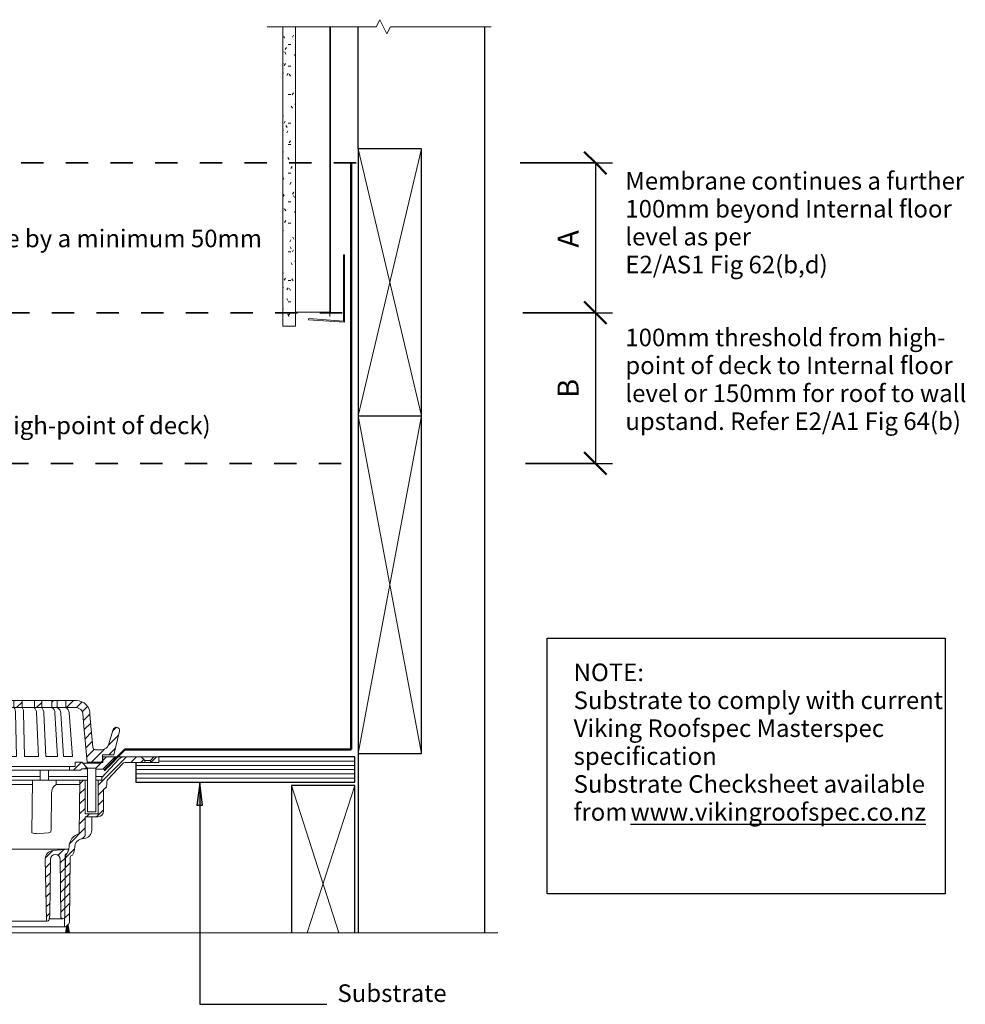
# Model space of a CAD drawing. Units: millimetres. Extents: x 2182 to 3526, y 2300 to 3044.
# Drawn here: x 2854 to 3526, y 2344 to 3044 of the extents above; entities that cross this region are included whole.
import ezdxf

# ---------------------------------------------------------------- set-up
doc = ezdxf.new("R2010")
doc.units = ezdxf.units.MM
doc.linetypes.add('Dash', pattern=[31.75, 15.875, -15.875])
for name, color, linetype, lineweight in [('A-____-____-DIMS', 211, 'Continuous', 30), ('A-____-____-DIMS-5', 211, 'Continuous', 30), ('A-____-____-IDEN', 131, 'Continuous', 30), ('A-DETL-____-MEDM', 33, 'Continuous', 25), ('A-DETL-____-OTLN', 90, 'Continuous', 18), ('A-DETL-____-THIN', 151, 'Continuous', 30), ('A-DETL-GENF-OTLN', 92, 'Continuous', 18), ('G-____-____-TEXT', 231, 'Continuous', 30)]:
    doc.layers.add(name, color=color, linetype=linetype, lineweight=lineweight)
doc.styles.add('Arial', font='arial.ttf', dxfattribs={"height": 1.232234})
doc.styles.add('Arial_1', font='arial.ttf', dxfattribs={"height": 1.309129})
doc.dimstyles.new('Diagonal', dxfattribs={"dimscale": 304.8, "dimtxt": 0.05021, "dimasz": 0.052083, "dimexe": 0.03937, "dimexo": 0.000538196, "dimgap": 0.024606, "dimtad": 1, "dimdec": 0, "dimlfac": 304.8, "dimzin": 0, "dimdsep": 46, "dimtxsty": 'Arial_1', "dimblk1": 'OBLIQUE', "dimblk2": 'OBLIQUE', "dimsah": 1, "dimcen": 0.09, "dimazin": 0, "dimtfac": 1, "dimtdec": 4, "dimtix": 1, "dimtmove": 0, "dimatfit": 3, "dimfxl": 1, "dimtvp": 1, "dimtolj": 1, "dimtzin": 0, "dimarcsym": 2})
pattern_1 = [(45, (-2837.879, -2519.722), (-3.535534, 3.535534), [])]

# ---------------------------------------------------------------- blocks, each defined once
blk = doc.blocks.new('Material_Plywood - Material_Plywood-730622-vik_env_051_guttwall internal gutter_to wall 1')
at = {"layer": 'A-DETL-GENF-OTLN', "lineweight": 25}
for p, q in [((0, -40), (0, -54)), ((155.52, -36), (16.32, -36)), ((155.52, -54), (155.52, -36)), ((0, -54), (155.52, -54))]:
    blk.add_line(p, q, dxfattribs=at)
at = {"layer": 'A-DETL-GENF-OTLN'}
for p, q in [((16.32, -39), (155.52, -39)), ((0, -42), (155.52, -42)), ((0, -45), (155.52, -45)), ((0, -48), (155.52, -48)), ((0, -51), (155.52, -51))]:
    blk.add_line(p, q, dxfattribs=at)
blk = doc.blocks.new('Framing Timber - Timber Framing 140 x 45mm-152169-vik_env_051_guttwall internal gutter_to wall 1')
at = {"layer": 'A-DETL-____-MEDM'}
for p, q in [((70, 22.5), (-34.74, 22.5)), ((70, -22.5), (70, 22.5)), ((-34.74, -22.5), (70, -22.5))]:
    blk.add_line(p, q, dxfattribs=at)
at = {"layer": 'A-DETL-GENF-OTLN'}
for p, q in [((70, 22.5), (-34.74, -11.17)), ((-34.74, 11.17), (70, -22.5))]:
    blk.add_line(p, q, dxfattribs=at)
blk = doc.blocks.new('Viking Roofspec - Waterproofing Membrane Detail - Enviroclad 1_52mm-873862-vik_env_051_guttwall internal gutter_to wall 1')
at = {"layer": 'A-DETL-GENF-OTLN', "color": 94, "lineweight": 50}
blk.add_line((0, 0), (417.05, 0), dxfattribs=at)
blk = doc.blocks.new('Viking Roofspec - Waterproofing Membrane Detail - Enviroclad 1_52mm-873863-vik_env_051_guttwall internal gutter_to wall 1')
at = {"layer": 'A-DETL-GENF-OTLN', "color": 94, "lineweight": 50}
blk.add_line((0, 0), (160.7, 0), dxfattribs=at)
blk = doc.blocks.new('Viking Roofspec - Drain Detail - 80mmØ Drain-136998-vik_env_051_guttwall internal gutter_to wall 1')
at = {"layer": 'A-DETL-GENF-OTLN'}
h = blk.add_hatch(dxfattribs=at)
h.set_pattern_fill('FP_1', color=256, style=0, pattern_type=2)
h.set_pattern_definition(pattern_1)
h.paths.add_polyline_path([(-63.98, -3.75), (-61.54, 24.42), (-61.33, 27.73), (-60.94, 31.02), (-60.55, 32.18), (-59.89, 33.22), (-59.01, 34.08), (-57.95, 34.7), (-56.78, 35.06), (-48.98, 35.06), (-48.98, 40.05), (-56.35, 40.05), (-58.55, 39.81), (-60.62, 39.08), (-62.48, 37.89), (-64.02, 36.31), (-65.15, 34.42), (-65.83, 32.33), (-66.68, 22.52), (-68.03, 6.99), (-68.13, 6.51), (-68.35, 6.07), (-68.66, 5.69), (-69.06, 5.41), (-69.52, 5.23), (-70.01, 5.17), (-74.52, 5.17), (-75.76, 5.34), (-76.92, 5.81), (-77.93, 6.56), (-78.71, 7.54), (-79.22, 8.69), (-82.53, 19.49), (-82.77, 20.03), (-83.14, 20.48), (-83.61, 20.83), (-84.16, 21.05), (-84.74, 21.12), (-85.32, 21.04), (-85.87, 20.82), (-86.33, 20.46), (-86.7, 20), (-86.93, 19.47), (-87.03, 18.89), (-86.97, 18.3), (-83.09, 1.49), (-75.04, 1.49), (-75.04, -3.75), (-74.29, -3.75)])
h.paths.add_polyline_path([(63.98, -3.75), (75.04, -3.75), (75.04, 1.49), (83.09, 1.49), (86.97, 18.3), (87.03, 18.89), (86.93, 19.47), (86.7, 20), (86.33, 20.46), (85.87, 20.82), (85.24, 21.05), (84.74, 21.12), (84.16, 21.05), (83.61, 20.83), (83.14, 20.48), (82.77, 20.03), (82.53, 19.49), (79.22, 8.69), (78.71, 7.54), (77.93, 6.56), (76.92, 5.81), (75.76, 5.34), (74.52, 5.17), (70.01, 5.17), (69.52, 5.23), (69.06, 5.41), (68.66, 5.69), (68.35, 6.07), (68.13, 6.51), (68.03, 6.99), (65.83, 32.33), (65.15, 34.42), (64.02, 36.31), (62.48, 37.89), (60.62, 39.08), (58.55, 39.81), (56.35, 40.05), (48.98, 40.05), (48.98, 35.06), (56.78, 35.06), (57.95, 34.7), (59.01, 34.08), (59.89, 33.22), (60.55, 32.18), (60.94, 31.02), (61.33, 27.73), (61.7, 22.52), (63.27, 4.47)])
h.paths.add_polyline_path([(31.73, 35.06), (31.73, 40.05), (26.52, 40.05), (26.52, 35.06)])
h.paths.add_polyline_path([(42.8, 35.06), (42.8, 40.05), (39.04, 40.05), (39.04, 35.06)])
h.paths.add_polyline_path([(12.04, 35.06), (17.92, 35.06), (17.92, 40.05), (12.04, 40.05)])
h.paths.add_polyline_path([(3.32, 35.06), (3.32, 40.05), (-3.32, 40.05), (-3.32, 35.06)])
h.paths.add_polyline_path([(-31.73, 35.06), (-26.52, 35.06), (-26.52, 40.05), (-31.73, 40.05)])
h.paths.add_polyline_path([(-17.92, 35.06), (-12.04, 35.06), (-12.04, 40.05), (-17.92, 40.05)])
h.paths.add_polyline_path([(-42.8, 35.06), (-39.04, 35.06), (-39.04, 40.05), (-42.8, 40.05)])
h = blk.add_hatch(dxfattribs=at)
h.set_pattern_fill('FP_1', color=256, style=0, pattern_type=2)
h.set_pattern_definition(pattern_1)
h.paths.add_polyline_path([(-47.95, -120.86), (-48.04, -114.15), (-48.13, -113.84), (-48.15, -113.5), (-48.21, -100.39), (-48.58, -72.05), (-48.77, -70.68), (-49.11, -69.68), (-49.77, -68.64), (-49.79, -68.63), (-49.94, -68.22), (-50.53, -67.2), (-51.04, -65.64), (-51.23, -64.01), (-51.57, -61.48), (-52.55, -59.13), (-54.08, -57.09), (-56.08, -55.52), (-58.42, -54.49), (-58.75, -16.5), (-62.55, -16.5), (-62.55, -40.5), (-71.95, -40.5), (-71.95, -16.5), (-74.57, -16.5), (-74.57, -14.54), (-86.64, -1.59), (-87.58, -0.82), (-88.31, -0.41), (-89.28, -0.1), (-90.3, 0), (-102.5, 0), (-105, -2.5), (-105, -4), (-90.44, -4.05), (-89.95, -4.21), (-89.51, -4.46), (-89.12, -4.8), (-78.74, -15.93), (-78.38, -16.43), (-78.15, -17.01), (-78.07, -17.63), (-78.07, -19.5), (-77.97, -20.4), (-77.66, -21.26), (-77.17, -22.02), (-76.53, -22.66), (-75.75, -23.13), (-75.75, -38.5), (-75.61, -39.54), (-75.21, -40.5), (-74.58, -41.33), (-73.75, -41.96), (-72.79, -42.36), (-71.75, -42.5), (-62.75, -42.5), (-62.75, -54.4), (-62.65, -55.28), (-62.37, -56.11), (-61.91, -56.86), (-61.29, -57.49), (-60.55, -57.97), (-58.5, -58.74), (-57.4, -59.46), (-56.48, -60.39), (-55.79, -61.51), (-55.35, -62.74), (-54.79, -67.05), (-53.64, -69.86), (-53.22, -69.91), (-52.83, -70.07), (-52.49, -70.33), (-52.23, -70.67), (-52.06, -71.06), (-52, -71.48), (-51.4, -117.36), (-50.12, -120.25), (-49.88, -120.5), (-49.59, -120.7), (-49.26, -120.82), (-48.91, -120.86)])
h.paths.add_polyline_path([(-115, -4), (-109, -4), (-109, -2.5), (-111.5, 0), (-115, 0)])
h = blk.add_hatch(dxfattribs=at)
h.set_pattern_fill('FP_1', color=256, style=0, pattern_type=2)
h.set_pattern_definition(pattern_1)
h.paths.add_polyline_path([(-70.25, -8.65), (-70.25, -7.85), (-74.29, -3.85), (-75.25, -3.85), (-75.25, 0), (-83.85, 0), (-75.2, -8.65), (-74.29, -8.65)])
h = blk.add_hatch(dxfattribs=at)
h.set_pattern_fill('FP_1', color=256, style=0, pattern_type=2)
h.set_pattern_definition(pattern_1)
h.paths.add_polyline_path([(48.91, -120.86), (49.26, -120.82), (49.59, -120.7), (49.88, -120.5), (50.12, -120.25), (50.29, -119.95), (51.4, -117.36), (52.06, -71.06), (52.23, -70.67), (52.49, -70.33), (52.83, -70.07), (53.22, -69.91), (53.64, -69.86), (54.79, -67.05), (55.35, -62.74), (55.79, -61.51), (56.48, -60.39), (57.4, -59.46), (58.65, -58.68), (60.55, -57.97), (61.29, -57.49), (61.91, -56.86), (62.37, -56.11), (62.65, -55.28), (62.75, -54.4), (62.75, -42.5), (71.75, -42.5), (72.79, -42.36), (73.75, -41.96), (74.58, -41.33), (75.21, -40.5), (75.61, -39.54), (75.75, -38.5), (75.75, -23.13), (76.53, -22.66), (77.17, -22.02), (77.66, -21.26), (77.97, -20.4), (78.07, -19.5), (78.07, -17.63), (78.15, -17.01), (78.38, -16.43), (78.74, -15.93), (89.51, -4.46), (89.95, -4.21), (90.44, -4.05), (90.95, -4), (105, -4), (105, -2.5), (102.5, 0), (90.3, 0), (89.28, -0.1), (88.31, -0.41), (87.41, -0.92), (86.64, -1.59), (74.57, -14.54), (74.57, -16.5), (71.95, -16.5), (71.95, -40.5), (62.55, -40.5), (62.55, -16.5), (58.75, -16.5), (58.42, -54.49), (56.08, -55.52), (54.08, -57.09), (52.55, -59.13), (51.57, -61.48), (50.93, -66), (50.53, -67.2), (49.84, -68.51), (49.75, -68.64), (49.66, -68.72), (49.07, -69.79), (48.72, -70.83), (48.58, -72.05), (48.21, -100.39), (48.12, -113.93), (48.03, -114.22), (47.95, -120.86)])
h.paths.add_polyline_path([(109, -4), (115, -4), (115, 0), (111.5, 0), (109, -2.5)])
h = blk.add_hatch(dxfattribs=at)
h.set_pattern_fill('FP_1', color=256, style=0, pattern_type=2)
h.set_pattern_definition(pattern_1)
h.paths.add_polyline_path([(75.2, -8.65), (83.85, 0), (75.25, 0), (75.25, -3.85), (74.25, -3.85), (70.25, -7.85), (70.25, -8.65), (71.95, -8.65)])
h = blk.add_hatch(dxfattribs=at)
h.set_pattern_fill('FP_1', color=256, style=0, pattern_type=2)
h.set_pattern_definition(pattern_1)
h.paths.add_polyline_path([(-51.53, -9.32), (-51.53, -6.82), (-55.53, -6.82), (-55.53, -3.81), (-60.28, -3.81), (-63.88, -7.42), (-63.88, -8.35), (-60.25, -8.35), (-59.28, -9.32)])
h = blk.add_hatch(dxfattribs=at)
h.set_pattern_fill('FP_1', color=256, style=0, pattern_type=2)
h.set_pattern_definition(pattern_1)
h.paths.add_polyline_path([(51.53, -9.32), (59.28, -9.32), (60.25, -8.35), (63.88, -8.35), (63.88, -7.42), (60.28, -3.81), (55.53, -3.81), (55.53, -6.82), (51.53, -6.82)])
h = blk.add_hatch(dxfattribs=at)
h.set_pattern_fill('FP_1', color=256, style=0, pattern_type=2)
h.set_pattern_definition(pattern_1)
h.paths.add_polyline_path([(-35.41, -116.69), (-35.05, -116.61), (-34.28, -72.61), (-34.44, -71.11), (-34.97, -69.71), (-35.83, -68.47), (-36.97, -67.49), (-38.31, -66.82), (-39.78, -66.5), (-50.93, -65.52), (-49.79, -68.63), (-49.42, -68.72), (-49.07, -68.88), (-48.77, -69.13), (-48.55, -69.45), (-48.4, -69.8), (-48.35, -70.19), (-48.12, -113.93), (-48.01, -114.22), (-47.7, -114.63), (-47.63, -114.7), (-47.37, -114.86), (-47.07, -114.96), (-46.77, -114.99), (-46.43, -114.95), (-46.11, -114.85), (-45.83, -114.67), (-45.59, -114.44), (-45.41, -114.15), (-45.29, -113.84), (-45.25, -113.5), (-44.9, -72.7), (-44.77, -71.81), (-44.43, -70.99), (-43.88, -70.28), (-43.17, -69.74), (-42.34, -69.4), (-41.45, -69.28), (-40.56, -69.4), (-39.74, -69.74), (-39.02, -70.28), (-38.47, -70.98), (-38.13, -71.81), (-38, -72.69), (-37.59, -112.42), (-36.91, -115.82), (-36.72, -116.13), (-36.45, -116.39), (-36.13, -116.58), (-35.78, -116.68)])
h = blk.add_hatch(dxfattribs=at)
h.set_pattern_fill('FP_1', color=256, style=0, pattern_type=2)
h.set_pattern_definition(pattern_1)
h.paths.add_polyline_path([(35.41, -116.69), (35.78, -116.68), (36.13, -116.58), (36.45, -116.39), (36.72, -116.13), (36.91, -115.82), (37.02, -115.47), (37.59, -112.42), (38, -72.69), (38.13, -71.81), (38.47, -70.98), (39.02, -70.28), (39.74, -69.74), (40.56, -69.4), (41.45, -69.28), (42.34, -69.4), (43.17, -69.74), (43.88, -70.28), (44.43, -70.99), (44.77, -71.81), (44.9, -72.7), (45.29, -113.84), (45.41, -114.15), (45.59, -114.44), (45.83, -114.67), (46.11, -114.85), (46.43, -114.95), (46.77, -114.99), (47.07, -114.96), (47.37, -114.86), (47.63, -114.7), (47.85, -114.48), (48.01, -114.22), (48.12, -113.93), (48.15, -113.62), (48.4, -69.8), (48.55, -69.45), (48.77, -69.13), (49.07, -68.88), (49.42, -68.72), (49.79, -68.63), (50.93, -65.52), (39.78, -66.5), (38.31, -66.82), (36.97, -67.49), (35.83, -68.47), (34.97, -69.71), (34.44, -71.11), (34.28, -72.61), (35.05, -116.61)])
for p, q in [((-56.78, 35.06), (-48.98, 35.06)), ((-48.98, 40.05), (-56.35, 40.05)), ((-42.8, 40.05), (-48.98, 40.05)), ((-48.98, 35.06), (-48.98, 40.05)), ((-48.98, 35.06), (48.98, 35.06)), ((-42.8, 40.05), (-42.8, 35.06)), ((-39.04, 40.05), (-42.8, 40.05)), ((-42.8, 35.06), (-39.04, 35.06)), ((-31.73, 40.05), (-39.04, 40.05)), ((-39.04, 35.06), (-39.04, 40.05)), ((-31.73, 40.05), (-31.73, 35.06)), ((-26.52, 40.05), (-31.73, 40.05)), ((-31.73, 35.06), (-26.52, 35.06)), ((-17.92, 40.05), (-26.52, 40.05)), ((-26.52, 35.06), (-26.52, 40.05)), ((-17.92, 40.05), (-17.92, 35.06)), ((-12.04, 40.05), (-17.92, 40.05)), ((-17.92, 35.06), (-12.04, 35.06)), ((-3.32, 40.05), (-12.04, 40.05)), ((-12.04, 35.06), (-12.04, 40.05)), ((-3.32, 40.05), (-3.32, 35.06)), ((3.32, 40.05), (-3.32, 40.05)), ((-3.32, 35.06), (3.32, 35.06)), ((-3.32, 0.25), (-3.32, 35.06)), ((12.04, 40.05), (3.32, 40.05)), ((3.32, 35.06), (3.32, 40.05)), ((3.32, 0.25), (3.32, 35.06)), ((12.04, 40.05), (12.04, 35.06)), ((17.92, 40.05), (12.04, 40.05)), ((12.04, 35.06), (17.92, 35.06)), ((26.52, 40.05), (17.92, 40.05)), ((17.92, 35.06), (17.92, 40.05)), ((26.52, 40.05), (26.52, 35.06)), ((31.73, 40.05), (26.52, 40.05)), ((26.52, 35.06), (31.73, 35.06)), ((39.04, 40.05), (31.73, 40.05)), ((31.73, 35.06), (31.73, 40.05)), ((39.04, 40.05), (39.04, 35.06)), ((42.8, 40.05), (39.04, 40.05)), ((39.04, 35.06), (42.8, 35.06)), ((48.98, 40.05), (42.8, 40.05)), ((42.8, 35.06), (42.8, 40.05)), ((56.35, 40.05), (48.98, 40.05)), ((48.98, 40.05), (48.98, 35.06)), ((48.98, 35.06), (56.78, 35.06)), ((-66.02, 30.13), (-66.49, 24.72)), ((-61.33, 27.73), (-60.94, 31.02)), ((-51.33, 31.4), (-53.66, 0.25)), ((-47.25, 0.25), (-45.39, 31.04)), ((-41.15, 31.47), (-43.04, 0.25)), ((-34.61, 0.25), (-33.31, 31.14)), ((-28.11, 31.26), (-29.42, 0.25)), ((-19.61, 0.25), (-18.88, 31.41)), ((-13.84, 0.25), (-13.11, 31.27)), ((13.84, 0.25), (13.11, 31.27)), ((19.61, 0.25), (18.88, 31.41)), ((28.11, 31.26), (29.42, 0.25)), ((34.61, 0.25), (33.31, 31.14)), ((41.15, 31.47), (43.04, 0.25)), ((47.25, 0.25), (45.39, 31.04)), ((51.33, 31.4), (53.66, 0.25)), ((60.94, 31.02), (61.33, 27.73)), ((66.49, 24.72), (66.02, 30.13)), ((-66.49, 24.72), (-68.03, 6.99)), ((-63.98, -3.75), (-61.54, 24.42)), ((-61.54, 24.42), (-61.33, 27.73)), ((61.33, 27.73), (61.54, 24.42)), ((61.54, 24.42), (63.98, -3.75)), ((68.03, 6.99), (66.49, 24.72)), ((-86.97, 18.3), (-83.09, 1.49)), ((-79.22, 8.69), (-82.53, 19.49)), ((82.53, 19.49), (79.22, 8.69)), ((83.09, 1.49), (86.97, 18.3)), ((-111.5, 0), (-115, 0)), ((-115, 0), (-115, -4)), ((-111.5, 0), (-102.5, 0)), ((-109, -2.5), (-111.5, 0)), ((-83.09, 1.49), (-75.04, 1.49)), ((-75.04, 1.49), (-75.04, -3.75)), ((-53.66, 0.25), (-47.25, 0.25)), ((-43.04, 0.25), (-34.61, 0.25)), ((-29.42, 0.25), (-19.61, 0.25)), ((-13.84, 0.25), (-3.32, 0.25)), ((13.84, 0.25), (3.32, 0.25)), ((29.42, 0.25), (19.61, 0.25)), ((43.04, 0.25), (34.61, 0.25)), ((53.66, 0.25), (47.25, 0.25)), ((75.04, -3.75), (75.04, 1.49)), ((75.04, 1.49), (83.09, 1.49)), ((111.5, 0), (102.5, 0)), ((111.5, 0), (109, -2.5)), ((115, 0), (111.5, 0)), ((115, -4), (115, 0)), ((-115, -4), (-109, -4)), ((-102.5, 0), (-111.5, 0)), ((-105, -2.5), (-109, -2.5)), ((-109, -4), (-109, -2.5)), ((-109, -4), (-105, -4)), ((-109, -4), (-105, -4)), ((-102.5, 0), (-105, -2.5)), ((-105, -2.5), (-105, -4)), ((-105, -4), (-90.95, -4)), ((-90.3, 0), (-102.5, 0)), ((-83.85, 0), (-90.3, 0)), ((-89.12, -4.8), (-78.74, -15.93)), ((-74.57, -14.54), (-86.64, -1.59)), ((-75.25, 0), (-83.85, 0)), ((-83.85, 0), (-75.2, -8.65)), ((-75.04, 0), (-75.25, 0)), ((-75.25, -3.85), (-75.25, 0)), ((-74.25, -3.85), (-75.25, -3.85)), ((-75.04, -3.75), (-63.98, -3.75)), ((-70.25, -7.85), (-74.25, -3.85)), ((-60.82, -4.35), (-73.75, -4.35)), ((-60.28, -3.81), (-63.88, -7.42)), ((-55.53, -3.81), (-60.28, -3.81)), ((-55.53, -6.82), (-55.53, -3.81)), ((-51.53, -6.82), (-55.53, -6.82)), ((0, -6.82), (-51.53, -6.82)), ((-51.53, -9.32), (-51.53, -6.82)), ((0, -6.82), (51.53, -6.82)), ((55.53, -6.82), (51.53, -6.82)), ((51.53, -6.82), (51.53, -9.32)), ((60.28, -3.81), (55.53, -3.81)), ((55.53, -3.81), (55.53, -6.82)), ((63.88, -7.42), (60.28, -3.81)), ((73.75, -4.35), (60.82, -4.35)), ((63.98, -3.75), (75.04, -3.75)), ((74.25, -3.85), (70.25, -7.85)), ((75.25, -3.85), (74.25, -3.85)), ((86.64, -1.59), (74.57, -14.54)), ((75.25, 0), (75.04, 0)), ((75.2, -8.65), (83.85, 0)), ((83.85, 0), (75.25, 0)), ((75.25, 0), (75.25, -3.85)), ((78.74, -15.93), (89.12, -4.8)), ((90.3, 0), (83.85, 0)), ((102.5, 0), (90.3, 0)), ((90.95, -4), (105, -4)), ((111.5, 0), (102.5, 0)), ((105, -2.5), (102.5, 0)), ((105, -4), (105, -2.5)), ((105, -2.5), (109, -2.5)), ((105, -4), (109, -4)), ((109, -4), (105, -4)), ((109, -2.5), (109, -4)), ((109, -4), (115, -4)), ((-75.2, -8.65), (-70.25, -8.65)), ((-64.25, -7.85), (-70.25, -7.85)), ((-70.25, -8.65), (-70.25, -7.85)), ((-70.25, -8.65), (-70.25, -39.09)), ((-64.25, -7.85), (-63.88, -7.48)), ((-64.25, -39.09), (-64.25, -7.85)), ((-63.88, -7.42), (-63.88, -8.35)), ((-63.88, -8.35), (-60.25, -8.35)), ((-60.25, -8.35), (-59.28, -9.32)), ((-59.28, -9.32), (-51.53, -9.32)), ((0, -9.32), (-51.53, -9.32)), ((-30.63, -9.32), (-36.62, -9.32)), ((-36.62, -9.32), (-36.62, -16.5)), ((-30.63, -16.5), (-30.63, -9.32)), ((0, -9.32), (51.53, -9.32)), ((30.63, -9.32), (30.63, -16.5)), ((36.62, -9.32), (30.63, -9.32)), ((36.62, -16.5), (36.62, -9.32)), ((51.53, -9.32), (59.28, -9.32)), ((59.28, -9.32), (60.25, -8.35)), ((60.25, -8.35), (63.88, -8.35)), ((63.88, -8.35), (63.88, -7.42)), ((63.88, -7.48), (64.25, -7.85)), ((64.25, -7.85), (64.25, -39.09)), ((70.25, -7.85), (64.25, -7.85)), ((70.25, -7.85), (70.25, -8.65)), ((70.25, -39.09), (70.25, -8.65)), ((70.25, -8.65), (75.2, -8.65)), ((-78.07, -17.63), (-78.07, -19.5)), ((-75.07, -14), (-70.25, -14)), ((-74.57, -16.5), (-74.57, -14.54)), ((-71.95, -16.5), (-74.57, -16.5)), ((-71.95, -16.5), (-70.25, -16.5)), ((-71.95, -40.5), (-71.95, -16.5)), ((-64.25, -14), (-36.62, -14)), ((-62.55, -16.5), (-64.25, -16.5)), ((-58.75, -16.5), (-62.55, -16.5)), ((-62.55, -16.5), (-62.55, -40.5)), ((-36.62, -16.5), (-58.75, -16.5)), ((-58.42, -54.49), (-58.75, -16.5)), ((-58.72, -19.5), (-42.03, -19.5)), ((-36.62, -16.5), (-42.13, -16.5)), ((-42.13, -16.5), (-42.03, -19.5)), ((-36.62, -16.5), (-30.63, -16.5)), ((-30.63, -14), (0, -14)), ((-25.13, -16.5), (-30.63, -16.5)), ((-24.8, -53.97), (-25.13, -16.5)), ((-25.13, -16.5), (0, -16.5)), ((0, -19.5), (-25.1, -19.5)), ((30.63, -14), (0, -14)), ((25.13, -16.5), (0, -16.5)), ((0, -19.5), (25.1, -19.5)), ((25.13, -16.5), (24.8, -53.97)), ((30.63, -16.5), (25.13, -16.5)), ((30.63, -16.5), (36.62, -16.5)), ((64.25, -14), (36.62, -14)), ((42.13, -16.5), (36.62, -16.5)), ((36.62, -16.5), (64.25, -16.5)), ((42.03, -19.5), (42.13, -16.5)), ((58.72, -19.5), (42.03, -19.5)), ((58.75, -16.5), (58.42, -54.49)), ((62.55, -16.5), (58.75, -16.5)), ((62.55, -40.5), (62.55, -16.5)), ((75.07, -14), (70.25, -14)), ((71.95, -16.5), (70.25, -16.5)), ((74.57, -16.5), (71.95, -16.5)), ((71.95, -16.5), (71.95, -40.5)), ((74.57, -14.54), (74.57, -16.5)), ((78.07, -19.5), (78.07, -17.63)), ((-75.75, -23.13), (-75.75, -38.5)), ((-38.62, -25.89), (-38.41, -52.04)), ((38.41, -52.04), (38.62, -25.89)), ((75.75, -38.5), (75.75, -23.13)), ((-62.55, -40.5), (-71.95, -40.5)), ((-70.25, -39.09), (-64.25, -39.09)), ((71.95, -40.5), (62.55, -40.5)), ((64.25, -39.09), (70.25, -39.09)), ((-71.75, -42.5), (-62.75, -42.5)), ((-67.44, -42.5), (-67.28, -52.11)), ((-67.44, -42.5), (-67.28, -52.11)), ((-62.75, -42.5), (-62.75, -54.4)), ((62.75, -54.4), (62.75, -42.5)), ((62.75, -42.5), (71.75, -42.5)), ((67.28, -52.11), (67.44, -42.5)), ((67.44, -42.5), (67.28, -52.11)), ((-36.59, -54), (-30.42, -54.49)), ((-25.63, -54.15), (-24.8, -53.97)), ((24.8, -53.97), (25.63, -54.15)), ((30.42, -54.49), (36.59, -54)), ((-61.95, -57.96), (-60.53, -58.12)), ((-61.95, -57.96), (-60.1, -58.17)), ((61.95, -57.96), (60.1, -58.17)), ((60.53, -58.12), (61.95, -57.96)), ((-39.78, -66.5), (-50.93, -65.52)), ((-50.93, -65.52), (-49.79, -68.63)), ((-50.93, -65.52), (50.93, -65.52)), ((50.93, -65.52), (39.78, -66.5)), ((49.79, -68.63), (50.93, -65.52)), ((-52, -71.48), (-51.4, -117.36)), ((-48.21, -100.39), (-48.58, -72.05)), ((-48.35, -70.19), (-48.15, -113.62)), ((-45.25, -113.5), (-44.9, -72.7)), ((-38, -72.69), (-37.59, -112.42)), ((-35.05, -116.61), (-34.28, -72.61)), ((34.28, -72.61), (35.05, -116.61)), ((37.59, -112.42), (38, -72.69)), ((44.9, -72.7), (45.25, -113.5)), ((48.15, -113.62), (48.35, -70.19)), ((48.58, -72.05), (48.21, -100.39)), ((51.4, -117.36), (52, -71.48)), ((-51.4, -117.36), (-50.29, -119.95)), ((-47.95, -120.86), (-48.03, -114.22)), ((-46.77, -114.99), (-37.11, -114.99)), ((-37.59, -112.42), (-37.02, -115.47)), ((-35.05, -116.61), (35.05, -116.61)), ((37.02, -115.47), (37.59, -112.42)), ((46.77, -114.99), (37.11, -114.99)), ((48.03, -114.22), (47.95, -120.86)), ((50.29, -119.95), (51.4, -117.36)), ((-48.91, -120.86), (-47.95, -120.86)), ((-47.95, -120.86), (0, -120.86)), ((-47.92, -120.86), (0, -120.86)), ((0, -120.86), (3.97, -120.86)), ((3.97, -120.86), (0, -120.86)), ((4.88, -120.86), (47.95, -120.86)), ((47.92, -120.86), (4.88, -120.86)), ((47.95, -120.86), (48.91, -120.86))]:
    blk.add_line(p, q, dxfattribs=at)
at = {"layer": 'A-DETL-GENF-OTLN', "flags": 128}
for points in [[(-70.01, 5.17), (-72.26, 5.17), (-74.52, 5.17)], [(74.52, 5.17), (72.26, 5.17), (70.01, 5.17)]]:
    blk.add_lwpolyline(points, dxfattribs=at)
at = {"layer": 'A-DETL-GENF-OTLN'}
for centre, radius, start, end in [((-56.4, 30.43), 9.62, 89.73883, 181.79019), ((-55.87, 29.96), 5.18, 100.16287, 168.16287), ((-46.78, 31.06), 4.56, 118.85183, 175.72209), ((-40.52, 30.75), 4.88, 117.87074, 176.54333), ((-36.57, 31.19), 4.59, 122.6236, 176.54333), ((-26.98, 30.87), 6.33, 138.62529, 177.59196), ((-22.19, 31.01), 5.92, 136.96387, 177.59196), ((-14.01, 32.08), 4.92, 142.71958, 187.84457), ((-7.69, 31.79), 5.45, 143.10504, 185.41878), ((7.69, 31.79), 5.45, 354.58122, 36.89496), ((14.01, 32.08), 4.92, 352.15543, 37.28042), ((22.19, 31.01), 5.92, 2.40804, 43.03613), ((26.98, 30.87), 6.33, 2.40804, 41.37471), ((36.57, 31.19), 4.59, 3.45667, 57.3764), ((40.52, 30.75), 4.88, 3.45667, 62.12926), ((46.78, 31.06), 4.56, 4.27791, 61.14817), ((56.4, 30.43), 9.62, 358.20981, 90.26117), ((55.87, 29.96), 5.18, 11.83713, 79.83713), ((-84.73, 18.82), 2.3, 17.07492, 192.97391), ((84.73, 18.82), 2.3, 347.02609, 162.92508), ((-74.5, 10.1), 4.93, 196.64585, 269.73095), ((74.5, 10.1), 4.93, 270.26905, 343.35415), ((-70, 7.15), 1.98, 269.80506, 355.18229), ((70, 7.15), 1.98, 184.81771, 270.19494), ((-90.95, -6.5), 2.5, 43, 90), ((-90.3, -5), 5, 43, 90), ((90.3, -5), 5, 90, 137), ((90.95, -6.5), 2.5, 90, 137), ((-80.57, -17.63), 2.5, 0, 43), ((-74.07, -19.5), 4, 180, 245.16541), ((-46.01, -25.73), 7.39, 358.79824, 57.47587), ((46.01, -25.73), 7.39, 122.52413, 181.20176), ((74.07, -19.5), 4, 294.83459, 360), ((80.57, -17.63), 2.5, 137, 180), ((-71.75, -38.5), 4, 180, 270), ((71.75, -38.5), 4, 270, 360), ((-61.29, -52.01), 5.99, 180.94891, 263.61748), ((-61.29, -52.01), 5.99, 180.94891, 263.61748), ((-58.75, -54.4), 4, 180, 255.81952), ((-61.23, -64.09), 10.01, 0.5, 73.6693), ((-36.43, -52.03), 1.98, 180.45171, 265.49203), ((-29.14, -38.3), 16.24, 265.49203, 282.50797), ((29.14, -38.3), 16.24, 257.49203, 274.50797), ((36.43, -52.03), 1.98, 274.50797, 359.54829), ((61.23, -64.09), 10.01, 106.3307, 179.5), ((58.75, -54.4), 4, 284.18048, 360), ((61.29, -52.01), 5.99, 276.38252, 359.05109), ((61.29, -52.01), 5.99, 276.38252, 359.05109), ((-61.2, -64.1), 6, 75.71984, 83.61748), ((-61.2, -64.1), 6, 0.5, 75.81952), ((61.2, -64.1), 6, 104.18048, 179.5), ((61.2, -64.1), 6, 96.38252, 104.28016), ((-43.2, -63.94), 12, 180.5, 209.52815), ((-53.64, -71.5), 1.64, 0.74926, 90), ((-43.22, -63.94), 8, 180.5, 212.52407), ((-49.93, -70.21), 1.58, 0.74926, 85), ((-54.59, -72.13), 6, 0.74926, 35.34909), ((-41.45, -72.73), 3.45, 0.58596, 179.5), ((-40.31, -72.5), 6.03, 359, 85), ((40.31, -72.5), 6.03, 95, 181), ((41.45, -72.73), 3.45, 0.5, 179.41404), ((49.93, -70.21), 1.58, 95, 179.25074), ((54.59, -72.13), 6, 144.65091, 179.25074), ((43.22, -63.94), 8, 327.47593, 359.5), ((53.64, -71.5), 1.64, 90, 179.25074), ((43.2, -63.94), 12, 330.47185, 359.5), ((-46.78, -113.62), 1.37, 180.26381, 270.53104), ((-46.75, -113.49), 1.5, 269.49195, 359.5), ((-35.55, -115.19), 1.5, 190.58596, 289.53228), ((35.55, -115.19), 1.5, 250.46772, 349.41404), ((46.75, -113.49), 1.5, 180.5, 270.50805), ((46.78, -113.62), 1.37, 269.46896, 359.73619), ((-48.91, -119.36), 1.5, 203.19859, 270), ((48.91, -119.36), 1.5, 270, 336.80141)]:
    blk.add_arc(centre, radius, start, end, dxfattribs=at)
blk = doc.blocks.new('Break Line _M_ - Break Line _M_-1028729-vik_env_051_guttwall internal gutter_to wall 1')
at = {"layer": 'A-DETL-GENF-OTLN'}
for p, q in [((2.5, 5), (-2.5, -5)), ((5, 0), (2.5, 5)), ((-5, 0), (-395.72, 0)), ((-2.5, -5), (-5, 0)), ((353.9, 0), (5, 0))]:
    blk.add_line(p, q, dxfattribs=at)
blk = doc.blocks.new('Material_Cladding with Cavity - Material_Cladding with Cavity-729988-vik_env_051_guttwall internal gutter_to wall 1')
at = {"layer": 'A-DETL-GENF-OTLN'}
h = blk.add_hatch(dxfattribs=at)
h.set_pattern_fill('FP_2', color=256, style=0, pattern_type=2)
h.set_pattern_definition([(270, (-2826.018, 3040.95), (5.08, -20.32), [1.676, -13.564, 1.676, -13.564, -81.28]), (270, (-2826.018, 3040.95), (5.08, -20.32), [-30.48, 1.676, -28.804, 1.676, -13.564, -35.56]), (270, (-2826.018, 3040.95), (5.08, -20.32), [-76.2, 1.676, -8.484, 1.676, -23.724]), (30, (-2823.478, 3033.33), (15.057636, 14.559409), [1.676, -13.564, 1.676, -13.564, -81.28]), (30, (-2823.478, 3033.33), (15.057636, 14.559409), [-30.48, 1.676, -28.804, 1.676, -13.564, -35.56]), (30, (-2823.478, 3033.33), (15.057636, 14.559409), [-76.2, 1.676, -8.484, 1.676, -23.724]), (150, (-2813.318, 3030.79), (-20.137636, 5.760591), [1.676, -13.564, 1.676, -13.564, -81.28]), (150, (-2813.318, 3030.79), (-20.137636, 5.760591), [-30.48, 1.676, -28.804, 1.676, -13.564, -35.56]), (150, (-2813.318, 3030.79), (-20.137636, 5.760591), [-76.2, 1.676, -8.484, 1.676, -23.724])])
h.paths.add_polyline_path([(0, -9), (212.82, -9), (212.82, 0), (0, 0)])
for p, q in [((212.82, 0), (0, 0)), ((0, 0), (0, -9)), ((0, -9), (212.82, -9)), ((10, -9), (10, -34)), ((10, -34), (212.82, -34))]:
    blk.add_line(p, q, dxfattribs=at)
blk = doc.blocks.new('Material_Building Wrap - Material_Building Wrap-730070-vik_env_051_guttwall internal gutter_to wall 1')
at = {"layer": 'A-DETL-GENF-OTLN'}
blk.add_line((0, 0), (205.9, 0), dxfattribs=at)
blk = doc.blocks.new('Flashing- Cavity Base Closure - Cavity Based Closure-294932-vik_env_051_guttwall internal gutter_to wall 1')
at = {"layer": 'A-DETL-GENF-OTLN'}
for p, q in [((0.02, 47.86), (-0.78, 47.86)), ((-0.78, 47.86), (-0.78, 0.88)), ((0.02, 0.02), (0.02, 47.86)), ((-25.44, 2.61), (-25.5, 1.81)), ((-25.5, 1.81), (0.02, 0.02)), ((-0.78, 0.88), (-25.44, 2.61))]:
    blk.add_line(p, q, dxfattribs=at)
blk = doc.blocks.new('Viking Roofspec - Waterproofing Membrane Detail - Enviroclad 1_52mm-873653-vik_env_051_guttwall internal gutter_to wall 1')
at = {"layer": 'A-DETL-GENF-OTLN', "color": 94, "lineweight": 50}
blk.add_line((0, 0), (20.95, 0), dxfattribs=at)
blk = doc.blocks.new('Framing Timber - Timber Framing 240 x 45mm-152175-vik_env_051_guttwall internal gutter_to wall 1')
at = {"layer": 'A-DETL-____-MEDM'}
for p, q in [((120, 22.5), (-120, 22.5)), ((-120, 22.5), (-120, -22.5)), ((-120, -22.5), (120, -22.5))]:
    blk.add_line(p, q, dxfattribs=at)
at = {"layer": 'A-DETL-GENF-OTLN'}
for p, q in [((-120, 22.5), (120, -22.5)), ((120, 22.5), (-120, -22.5))]:
    blk.add_line(p, q, dxfattribs=at)
blk = doc.blocks.new('Framing Timber - Timber Framing 190 x 45mm-152173-vik_env_051_guttwall internal gutter_to wall 1')
at = {"layer": 'A-DETL-____-MEDM'}
for p, q in [((95, 22.5), (-95, 22.5)), ((-95, 22.5), (-95, -22.5)), ((95, -22.5), (95, 22.5)), ((-95, -22.5), (95, -22.5))]:
    blk.add_line(p, q, dxfattribs=at)
at = {"layer": 'A-DETL-GENF-OTLN'}
for p, q in [((-95, 22.5), (95, -22.5)), ((95, 22.5), (-95, -22.5))]:
    blk.add_line(p, q, dxfattribs=at)
blk = doc.blocks.new('Break Line _M_ - Break Line _M_-751741-vik_env_051_guttwall internal gutter_to wall 1')
at = {"layer": 'A-DETL-GENF-OTLN'}
for p, q in [((-82.51, 0), (-5, 0)), ((-5, 0), (-2.5, 5)), ((-2.5, 5), (2.5, -5)), ((2.5, -5), (5, 0)), ((5, 0), (76.5, 0))]:
    blk.add_line(p, q, dxfattribs=at)
blk = doc.blocks.new('DIMBLOCK1-vik_env_051_guttwall internal gutter_to wall 1')
at = {"layer": 'A-____-____-DIMS-5', "lineweight": 50, "transparency": 16777216}
for p, q in [((3263.21, 2941.97), (3255.27, 2949.91)), ((3263.21, 2941.97), (3271.14, 2934.03)), ((3263.21, 2835.53), (3255.27, 2843.47)), ((3263.21, 2835.53), (3271.14, 2827.59))]:
    blk.add_line(p, q, dxfattribs=at)
at = {"layer": 'A-____-____-DIMS-5', "transparency": 16777216}
for p, q in [((3209.76, 2941.97), (3275.21, 2941.97)), ((3263.21, 2941.97), (3209.76, 2941.97)), ((3263.21, 2941.97), (3263.21, 2835.53)), ((3211.46, 2835.53), (3275.21, 2835.53)), ((3263.21, 2835.53), (3211.46, 2835.53))]:
    blk.add_line(p, q, dxfattribs=at)
at = {"layer": 'A-____-____-DIMS-5', "color": 0, "transparency": 16777216, "insert": (3236.23, 2881.8), "char_height": 15, "width": 16.6695, "attachment_point": 1, "rotation": 90, "line_spacing_factor": 0.941778, "style": 'Arial_1'}
blk.add_mtext('A', dxfattribs=at)
blk = doc.blocks.new('_Oblique')
at = {"color": 0, "linetype": 'ByBlock', "lineweight": -2}
blk.add_line((-0.5, -0.5), (0.5, 0.5), dxfattribs=at)
blk = doc.blocks.new('DIMBLOCK2-vik_env_051_guttwall internal gutter_to wall 1')
at = {"layer": 'A-____-____-DIMS-5', "lineweight": 50, "transparency": 16777216}
for p, q in [((3263.21, 2835.53), (3255.27, 2843.47)), ((3263.21, 2835.53), (3271.14, 2827.59)), ((3263.21, 2728.44), (3255.27, 2736.38)), ((3263.21, 2728.44), (3271.14, 2720.5))]:
    blk.add_line(p, q, dxfattribs=at)
at = {"layer": 'A-____-____-DIMS-5', "transparency": 16777216}
for p, q in [((3211.46, 2835.53), (3275.21, 2835.53)), ((3263.21, 2835.53), (3211.46, 2835.53)), ((3263.21, 2835.53), (3263.21, 2728.44)), ((3213.58, 2728.44), (3275.21, 2728.44)), ((3263.21, 2728.44), (3213.58, 2728.44))]:
    blk.add_line(p, q, dxfattribs=at)
at = {"layer": 'A-____-____-DIMS-5', "color": 0, "transparency": 16777216, "insert": (3236.23, 2775.04), "char_height": 15, "width": 16.6695, "attachment_point": 1, "rotation": 90, "line_spacing_factor": 0.941778, "style": 'Arial_1'}
blk.add_mtext('B', dxfattribs=at)

msp = doc.modelspace()

# ---------------------------------------------------------------- hatches: boundary and pattern name
at = {"layer": 'A-____-____-IDEN'}
msp.add_hatch(color=256, dxfattribs=at).paths.add_polyline_path([(2981.9184, 2501.3893), (2979.8284, 2485.5143), (2984.0084, 2485.5143)])
at = {"layer": 'A-DETL-GENF-OTLN'}
msp.add_hatch(color=7, dxfattribs=at).paths.add_polyline_path([(2889.1283, 2394.7754), (2888.2239, 2399.9042), (2887.9943, 2399.4715), (2887.7553, 2399.2173), (2887.4017, 2398.9367), (2886.6679, 2394.7754), (2888.1682, 2394.7754)])

# ---------------------------------------------------------------- linework, layer by layer
at = {"layer": 'A-____-____-IDEN'}
for p, q in [((2981.9184, 2501.3893), (2979.8284, 2485.5143)), ((2984.0084, 2485.5143), (2981.9184, 2501.3893)), ((2981.9184, 2501.3893), (2981.9184, 2343.8952)), ((2979.8284, 2485.5143), (2984.0084, 2485.5143)), ((2981.9184, 2343.8952), (3072.2839, 2343.8952))]:
    msp.add_line(p, q, dxfattribs=at)
at = {"layer": 'A-DETL-____-OTLN', "linetype": 'Dash', "lineweight": 35}
for p, q in [((3093.1119, 2941.9701), (2483.2582, 2941.9701)), ((3083.2582, 2835.5301), (2483.2582, 2835.5301)), ((2590.3786, 2728.4398), (3085.3786, 2728.4398))]:
    msp.add_line(p, q, dxfattribs=at)
at = {"layer": 'A-DETL-____-OTLN', "lineweight": 35}
for p, q in [((2887.4173, 2399.0252), (2886.6679, 2394.7754)), ((2889.1283, 2394.7754), (2888.2239, 2399.9042))]:
    msp.add_line(p, q, dxfattribs=at)
at = {"layer": 'A-DETL-____-THIN'}
for p, q in [((3094.5767, 2952.1207), (3094.5767, 3038.8412)), ((3184.5809, 2394.7754), (3184.5809, 3038.8412)), ((3228.9093, 2422.5107), (3228.9093, 2604.1824)), ((3228.9093, 2604.1824), (3511.6591, 2604.1824)), ((3511.6591, 2604.1824), (3511.6591, 2422.5107)), ((3094.5767, 2522.1207), (3094.5767, 2394.7754)), ((3511.6591, 2422.5107), (3228.9093, 2422.5107)), ((2887.4173, 2399.0252), (2886.6679, 2394.7754)), ((2889.1283, 2394.7754), (2888.2239, 2399.9042))]:
    msp.add_line(p, q, dxfattribs=at)

# ---------------------------------------------------------------- block references
at = {"layer": 'A-DETL-GENF-OTLN'}
for name, p in [('Break Line _M_ - Break Line _M_-751741-vik_env_051_guttwall internal gutter_to wall 1', (3112.45, 3038.8412)), ('Flashing- Cavity Base Closure - Cavity Based Closure-294932-vik_env_051_guttwall internal gutter_to wall 1', (3084.8, 2828.7252)), ('Viking Roofspec - Drain Detail - 80mmØ Drain-136998-vik_env_051_guttwall internal gutter_to wall 1', (2837.8786, 2519.7216)), ('Viking Roofspec - Waterproofing Membrane Detail - Enviroclad 1_52mm-873863-vik_env_051_guttwall internal gutter_to wall 1', (2928.7808, 2524.9216)), ('Material_Plywood - Material_Plywood-730622-vik_env_051_guttwall internal gutter_to wall 1', (2936.554, 2555.7216)), ('Break Line _M_ - Break Line _M_-1028729-vik_env_051_guttwall internal gutter_to wall 1', (2839.8031, 2394.7754))]:
    msp.add_blockref(name, p, dxfattribs=at)
for name, p, rotation in [('Material_Cladding with Cavity - Material_Cladding with Cavity-729988-vik_env_051_guttwall internal gutter_to wall 1', (3040.95, 2826.0179), 89.99999999999991), ('Material_Building Wrap - Material_Building Wrap-730070-vik_env_051_guttwall internal gutter_to wall 1', (3074.425, 2832.9368), 89.99999999999991), ('Framing Timber - Timber Framing 190 x 45mm-152173-vik_env_051_guttwall internal gutter_to wall 1', (3117.0809, 2857.1207), 89.99999999999991), ('Viking Roofspec - Waterproofing Membrane Detail - Enviroclad 1_52mm-873862-vik_env_051_guttwall internal gutter_to wall 1', (3089.4767, 2941.9701), 269.9999999999999), ('Framing Timber - Timber Framing 240 x 45mm-152175-vik_env_051_guttwall internal gutter_to wall 1', (3117.0809, 2642.1207), 89.99999999999991), ('Viking Roofspec - Waterproofing Membrane Detail - Enviroclad 1_52mm-873653-vik_env_051_guttwall internal gutter_to wall 1', (2928.7808, 2524.9216), 225), ('Framing Timber - Timber Framing 140 x 45mm-152169-vik_env_051_guttwall internal gutter_to wall 1', (3069.5767, 2429.5135), 89.9999999999999)]:
    msp.add_blockref(name, p, dxfattribs=dict(at, rotation=rotation))

# ---------------------------------------------------------------- texts
at = {"layer": 'A-____-____-IDEN', "insert": (3079.819, 2358.0708), "char_height": 12.5, "width": 90.189844, "attachment_point": 1, "style": 'Arial'}
msp.add_mtext('Substrate', dxfattribs=at)
at = {"layer": 'G-____-____-TEXT', "color": 7, "char_height": 12.5, "attachment_point": 1, "style": 'Arial'}
for s, insert, width in [('Membrane continues a further ', (3284.4207, 2935.5436), 285.40075), ('100mm beyond Internal floor ', (3284.4207, 2915.6999), 272.974594), ('Cladding to Overlap membrane by a minimum 50mm', (2604.1951, 2894.5861), 494.641188), ('level as per ', (3284.4207, 2895.8561), 113.839625), ('E2/AS1 Fig 62(b,d) ', (3284.4207, 2876.0124), 185.590656), ('100mm threshold from high-', (3284.4207, 2824.2059), 263.755187), ('point of deck to Internal floor ', (3284.4207, 2804.3621), 271.371219), ('level or 150mm for roof to wall ', (3284.4207, 2784.5184), 289.008344), ('upstand. Refer E2/A1 Fig 64(b)', (3284.4207, 2764.6746), 291.81425), ('Overflow level (Max.high-point of deck)', (2679.4054, 2761.689), 363.164438), ('NOTE: ', (3247.6881, 2586.1291), 70.949344), ('Substrate to comply with current ', (3247.6881, 2566.2853), 306.244625), ('Viking Roofspec Masterspec ', (3247.6881, 2546.4416), 273.776281), ('specification ', (3247.6881, 2526.5978), 121.455656), ('Substrate Checksheet available ', (3247.6881, 2506.7541), 301.4345), ('from ', (3247.6881, 2486.9103), 48.902938), ('\\Lwww.vikingroofspec.co.nz', (3288.0371, 2486.9103), 241.708781)]:
    msp.add_mtext(s, dxfattribs=dict(at, insert=insert, width=width))

# ---------------------------------------------------------------- dimensions: what is measured, and where the dimension line sits
at = {"layer": 'A-____-____-DIMS'}
for base, p1, p2, text, override, picture, middle in [((3263.2061, 2835.5301), (3159.7611, 2941.9701), (3161.4589, 2835.5301), 'A', {"dimpost": '<>', "dimfxl": 106.453525}, 'DIMBLOCK1-vik_env_051_guttwall internal gutter_to wall 1', (3248.2061, 2888.7501)), ((3263.2061, 2728.4398), (3161.4589, 2835.5301), (3163.5792, 2728.4398), 'B', {"dimpost": '<>', "dimfxl": 107.11136}, 'DIMBLOCK2-vik_env_051_guttwall internal gutter_to wall 1', (3248.2061, 2781.985))]:
    dim = msp.add_linear_dim(base=base, p1=p1, p2=p2, angle=90, text=text, dimstyle='Diagonal', override=override, dxfattribs=at)
    dim.commit()
    dim.dimension.update_dxf_attribs({"geometry": picture, "text_midpoint": middle})

doc.saveas('drawing.dxf')
